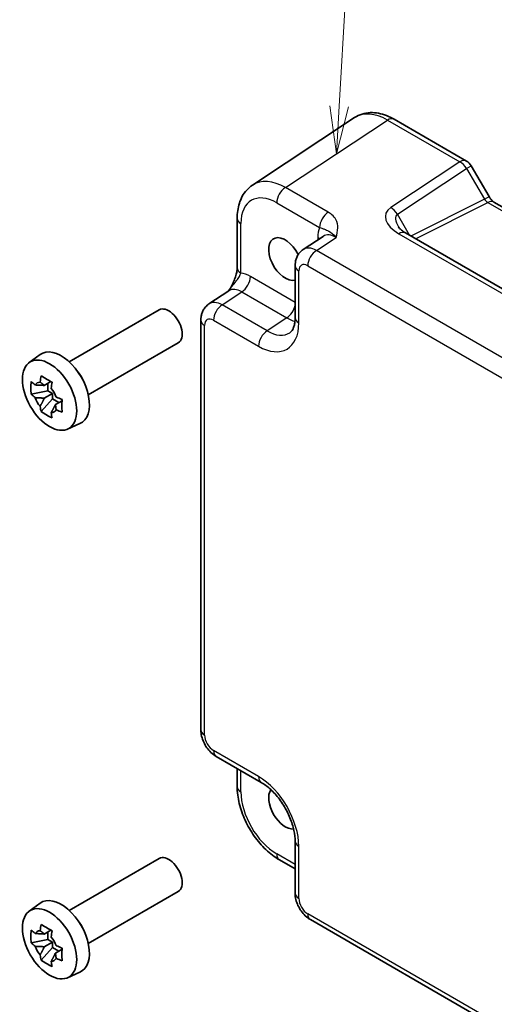
# Model space of a CAD drawing. Units: millimetres. Extents: x 22 to 2789, y 12 to 574.
# Drawn here: x 296 to 333, y 160 to 237 of the extents above; entities that cross this region are included whole.
import ezdxf

# ---------------------------------------------------------------- set-up
doc = ezdxf.new("R2010")
doc.units = ezdxf.units.MM
doc.header["$LTSCALE"] = 1.5
doc.layers.add('Symbol (TK)', color=100, linetype='Continuous', lineweight=18, true_color=0x00ff3f)
doc.layers.add('Visible (ISO)', color=7, linetype='Continuous', lineweight=35)
doc.layers.add('Visible Narrow (ISO)', color=7, linetype='Continuous', lineweight=25)
doc.styles.add('Note Text (TK2)', font='MS PGothic.ttf')

# ---------------------------------------------------------------- blocks, each defined once
blk = doc.blocks.new('バルーン1')
at = {"layer": 'Symbol (TK)', "color": 100, "true_color": 0x00ff40}
for p, q in [((213.895, 153.589), (214.343, 161.262)), ((213.396, 153.618), (213.75, 151.094)), ((213.895, 153.589), (213.75, 151.094)), ((213.75, 151.094), (214.394, 153.56))]:
    blk.add_line(p, q, dxfattribs=at)
at = {"layer": 'Symbol (TK)'}
blk.add_circle((214.517, 164.247), 3, dxfattribs=at)
at = {"layer": 'Symbol (TK)', "color": 7, "insert": (214.517, 164.224), "char_height": 2, "attachment_point": 5, "style": 'Note Text (TK2)'}
blk.add_mtext('1', dxfattribs=at)

msp = doc.modelspace()

# ---------------------------------------------------------------- linework, layer by layer
at = {"layer": 'Visible (ISO)'}
for p, q in [((322.0564, 229.4899), (314.004, 224.1679)), ((325.1753, 229.3656), (330.8945, 226.0636)), ((331.2606, 225.6976), (332.6676, 223.2605)), ((333.0529, 222.8333), (356.6474, 209.211)), ((312.7961, 221.5456), (312.7961, 217.6385)), ((319.5744, 220.1233), (318.0058, 219.0866)), ((349.5478, 206.844), (326.0704, 220.3987)), ((317.3674, 217.8053), (317.3674, 213.7053)), ((310.5684, 214.7926), (312.137, 215.8293)), ((299.5482, 210.2284), (306.6485, 214.3277)), ((309.93, 181.1973), (309.93, 213.5113)), ((301.0482, 207.6303), (308.1485, 211.7296)), ((296.3848, 210.1692), (297.2438, 210.7962)), ((298.1042, 208.6696), (297.578, 208.3659)), ((297.8479, 208.5217), (297.8479, 207.9391)), ((297.8479, 207.9391), (296.5399, 207.6643)), ((297.578, 207.3588), (298.2155, 207.7269)), ((298.2155, 207.7269), (297.8479, 207.9391)), ((298.2155, 207.3024), (298.2155, 207.7269)), ((297.3235, 206.307), (298.2155, 207.3024)), ((298.2155, 207.3024), (298.72, 207.0112)), ((298.9763, 207.1591), (298.4501, 206.8553)), ((299.4153, 204.9203), (300.3878, 205.3507)), ((311.1367, 179.1072), (314.6874, 177.0572)), ((312.7961, 176.712), (312.7961, 178.1491)), ((317.3674, 172.4153), (317.3674, 168.3153)), ((299.5482, 166.954), (306.6485, 171.0534)), ((316.1228, 170.95), (317.3674, 170.2315)), ((301.0482, 164.356), (308.1485, 168.4553)), ((296.3848, 166.8949), (297.2438, 167.5219)), ((346.5589, 150.0682), (318.5741, 166.2252)), ((297.8479, 164.6648), (296.5399, 164.39)), ((298.1042, 165.3953), (297.578, 165.0915)), ((297.8479, 165.2474), (297.8479, 164.6648)), ((298.2155, 164.4526), (297.8479, 164.6648)), ((297.3235, 163.0327), (298.2155, 164.0281)), ((297.578, 164.0845), (298.2155, 164.4526)), ((298.2155, 164.0281), (298.2155, 164.4526)), ((298.2155, 164.0281), (298.72, 163.7368)), ((298.9763, 163.8848), (298.4501, 163.581)), ((299.4153, 161.646), (300.3878, 162.0764))]:
    msp.add_line(p, q, dxfattribs=at)
msp.add_arc((330.3945, 225.1976), 1, 30, 60, dxfattribs=at)
for centre, major_axis, start_param, end_param in [((316.5909, 218.3359), (0.925, -1.6021), 1.4591659, 6.1333002), ((307.3985, 213.0287), (0.75, -1.299), 0, 3.1415927), ((298.9132, 208.1297), (-1.575, 2.728), 3.0796893, 6.3450887), ((299.7547, 208.6155), (-0.75, 1.299), 4.4240376, 5.0007404), ((297.6868, 207.4216), (-0.6599, 1.143), 5.9839333, 6.5824373), ((297.6868, 207.4216), (-0.6599, 1.143), 1.2715443, 1.8700483), ((297.6868, 207.4216), (0.6599, -1.143), 1.2715443, 1.8700483), ((297.6868, 207.4216), (0.6599, -1.143), 5.9839333, 6.5824373), ((316.5909, 175.0616), (0.925, -1.6021), 3.4018955, 6.0229671), ((307.3985, 169.7544), (0.75, -1.299), 0, 3.1415927), ((298.9132, 164.8554), (-1.575, 2.728), 3.0796893, 6.3450887), ((299.7547, 165.3412), (-0.75, 1.299), 4.4240376, 5.0007404), ((297.6868, 164.1473), (-0.6599, 1.143), 5.9839333, 6.5824373), ((297.6868, 164.1473), (0.6599, -1.143), 1.2715443, 1.8700483), ((297.6868, 164.1473), (-0.6599, 1.143), 1.2715443, 1.8700483), ((297.6868, 164.1473), (0.6599, -1.143), 5.9839333, 6.5824373)]:
    msp.add_ellipse(centre, major_axis=major_axis, ratio=0.5773503, start_param=start_param, end_param=end_param, dxfattribs=at)
for centre in [(297.994, 207.599), (297.994, 164.3247)]:
    msp.add_ellipse(centre, major_axis=(1.5181, -2.6295), ratio=0.5773503, dxfattribs=at)
for points, knots in [([(325.1753, 229.3656), (324.9797, 229.4786), (324.779, 229.576), (324.3687, 229.7345), (324.1589, 229.7957), (323.7321, 229.8744), (323.5151, 229.8918), (323.0804, 229.8737), (322.8628, 229.8379), (322.4427, 229.7069), (322.2407, 229.6116), (322.0564, 229.4899)], [-0.78478918, -0.78478918, -0.78478918, -0.78478918, -0.62085851, -0.62085851, -0.45692785, -0.45692785, -0.29299719, -0.29299719, -0.12906653, -0.12906653, 0.03486413, 0.03486413, 0.03486413, 0.03486413]), ([(312.7961, 221.5456), (312.7961, 221.7523), (312.8095, 221.9561), (312.866, 222.3554), (312.9092, 222.5509), (313.0293, 222.9297), (313.1063, 223.1132), (313.2983, 223.461), (313.4134, 223.6253), (313.6819, 223.9231), (313.8354, 224.0564), (314.004, 224.1679)], [-0.78478918, -0.78478918, -0.78478918, -0.78478918, -0.63480417, -0.63480417, -0.48481916, -0.48481916, -0.33483415, -0.33483415, -0.18484914, -0.18484914, -0.03486413, -0.03486413, -0.03486413, -0.03486413]), ([(333.0529, 222.8333), (333.0366, 222.8427), (333.0157, 222.8563), (332.9683, 222.8923), (332.942, 222.9146), (332.8869, 222.9671), (332.8582, 222.9972), (332.8011, 223.0638), (332.7726, 223.1003), (332.718, 223.1776), (332.6919, 223.2185), (332.6676, 223.2605)], [0.78478918, 0.78478918, 0.78478918, 0.78478918, 0.94199061, 0.94199061, 1.09919204, 1.09919204, 1.25639347, 1.25639347, 1.4135949, 1.4135949, 1.57079633, 1.57079633, 1.57079633, 1.57079633]), ([(325.5322, 220.8649), (325.5426, 220.8469), (325.5576, 220.824), (325.5984, 220.7713), (325.6241, 220.7416), (325.6863, 220.678), (325.7229, 220.6441), (325.8061, 220.5748), (325.8527, 220.5392), (325.9551, 220.4684), (326.0109, 220.4331), (326.0704, 220.3987)], [1.00466195, 1.00466195, 1.00466195, 1.00466195, 1.1277579, 1.1277579, 1.25085384, 1.25085384, 1.37394978, 1.37394978, 1.49704572, 1.49704572, 1.62014166, 1.62014166, 1.62014166, 1.62014166]), ([(317.3674, 217.8053), (317.3674, 217.8895), (317.3728, 217.9754), (317.3976, 218.1507), (317.417, 218.2401), (317.4744, 218.4212), (317.5125, 218.5128), (317.6121, 218.6934), (317.6739, 218.7822), (317.8225, 218.9471), (317.9096, 219.023), (318.0058, 219.0866)], [-0.78478918, -0.78478918, -0.78478918, -0.78478918, -0.63480417, -0.63480417, -0.48481916, -0.48481916, -0.33483415, -0.33483415, -0.18484914, -0.18484914, -0.03486413, -0.03486413, -0.03486413, -0.03486413]), ([(312.7961, 217.6385), (312.7961, 217.568), (312.7898, 217.4827), (312.7589, 217.2806), (312.7323, 217.1621), (312.6591, 216.9138), (312.6124, 216.7831), (312.5019, 216.5175), (312.4385, 216.3834), (312.2985, 216.1145), (312.2217, 215.9794), (312.1351, 215.8363), (312.1309, 215.8294), (312.1267, 215.8225)], [0, 0, 0, 0, 0.04681928, 0.04681928, 0.09983252, 0.09983252, 0.15284576, 0.15284576, 0.205859, 0.205859, 0.25887225, 0.25887225, 0.26154927, 0.26154927, 0.26154927, 0.26154927]), ([(309.93, 213.5113), (309.93, 213.5955), (309.9354, 213.6814), (309.9602, 213.8567), (309.9796, 213.9461), (310.037, 214.1272), (310.0751, 214.2188), (310.1747, 214.3994), (310.2365, 214.4882), (310.3851, 214.6531), (310.4721, 214.729), (310.5684, 214.7926)], [-0.78478918, -0.78478918, -0.78478918, -0.78478918, -0.63480417, -0.63480417, -0.48481916, -0.48481916, -0.33483415, -0.33483415, -0.18484914, -0.18484914, -0.03486413, -0.03486413, -0.03486413, -0.03486413]), ([(316.9619, 212.5281), (316.9982, 212.5521), (317.0331, 212.5816), (317.1041, 212.6604), (317.1402, 212.7099), (317.2098, 212.836), (317.2432, 212.9126), (317.3008, 213.0943), (317.3249, 213.1992), (317.3582, 213.4345), (317.3674, 213.5648), (317.3674, 213.7053)], [0.03486413, 0.03486413, 0.03486413, 0.03486413, 0.18484914, 0.18484914, 0.33483415, 0.33483415, 0.48481916, 0.48481916, 0.63480417, 0.63480417, 0.78478918, 0.78478918, 0.78478918, 0.78478918]), ([(297.2507, 208.6262), (297.2515, 208.6325), (297.2524, 208.6389), (297.2734, 208.8023), (297.2969, 208.962), (297.3235, 209.1237)], [3.670977729, 3.670977729, 3.670977729, 3.670977729, 3.673049643, 3.673049643, 3.724096085, 3.724096085, 3.724096085, 3.724096085]), ([(297.3235, 209.1237), (297.4633, 209.0366), (297.6068, 208.9509), (297.8823, 208.7918), (298.0352, 208.7064), (298.1956, 208.6202)], [3.30604206, 3.30604206, 3.30604206, 3.30604206, 3.36448844, 3.36448844, 3.42293481, 3.42293481, 3.42293481, 3.42293481]), ([(296.5399, 207.6643), (296.5249, 207.8344), (296.5179, 208.0041), (296.5179, 208.3222), (296.5249, 208.4948), (296.5399, 208.6713)], [3.30604206, 3.30604206, 3.30604206, 3.30604206, 3.36448844, 3.36448844, 3.42293481, 3.42293481, 3.42293481, 3.42293481]), ([(296.5399, 208.6713), (296.64, 208.5828), (296.7431, 208.4961), (296.853, 208.4084), (296.8573, 208.4049), (296.8616, 208.4015)], [3.390250872, 3.390250872, 3.390250872, 3.390250872, 3.441297314, 3.441297314, 3.443369228, 3.443369228, 3.443369228, 3.443369228]), ([(298.1956, 208.6202), (298.169, 208.4585), (298.1455, 208.2988), (298.1245, 208.1354), (298.1236, 208.129), (298.1228, 208.1227)], [3.390250872, 3.390250872, 3.390250872, 3.390250872, 3.441297314, 3.441297314, 3.443369228, 3.443369228, 3.443369228, 3.443369228]), ([(296.8616, 207.3945), (296.8573, 207.3979), (296.853, 207.4013), (296.7431, 207.4891), (296.64, 207.5758), (296.5399, 207.6643)], [3.670977729, 3.670977729, 3.670977729, 3.670977729, 3.673049643, 3.673049643, 3.724096085, 3.724096085, 3.724096085, 3.724096085]), ([(298.5119, 207.4487), (298.5179, 207.4462), (298.5238, 207.4438), (298.6758, 207.3803), (298.8259, 207.3208), (298.9792, 207.263)], [3.670977729, 3.670977729, 3.670977729, 3.670977729, 3.673049643, 3.673049643, 3.724096085, 3.724096085, 3.724096085, 3.724096085]), ([(297.3235, 206.307), (297.2969, 206.438), (297.2734, 206.5706), (297.2524, 206.7097), (297.2515, 206.7151), (297.2507, 206.7206)], [3.390250872, 3.390250872, 3.390250872, 3.390250872, 3.441297314, 3.441297314, 3.443369228, 3.443369228, 3.443369228, 3.443369228]), ([(298.9792, 207.263), (298.9737, 207.081), (298.9712, 206.9058), (298.9712, 206.5877), (298.9737, 206.4206), (298.9792, 206.2559)], [3.30604206, 3.30604206, 3.30604206, 3.30604206, 3.36448844, 3.36448844, 3.42293481, 3.42293481, 3.42293481, 3.42293481]), ([(298.1956, 205.8035), (298.0352, 205.8788), (297.8823, 205.959), (297.6068, 206.1181), (297.4633, 206.2089), (297.3235, 206.307)], [3.30604206, 3.30604206, 3.30604206, 3.30604206, 3.36448844, 3.36448844, 3.42293481, 3.42293481, 3.42293481, 3.42293481]), ([(298.1228, 206.2171), (298.1236, 206.2116), (298.1245, 206.2062), (298.1455, 206.0671), (298.169, 205.9345), (298.1956, 205.8035)], [3.670977729, 3.670977729, 3.670977729, 3.670977729, 3.673049643, 3.673049643, 3.724096085, 3.724096085, 3.724096085, 3.724096085]), ([(298.9792, 206.2559), (298.8259, 206.3138), (298.6758, 206.3733), (298.5238, 206.4368), (298.5179, 206.4392), (298.5119, 206.4417)], [3.390250872, 3.390250872, 3.390250872, 3.390250872, 3.441297314, 3.441297314, 3.443369228, 3.443369228, 3.443369228, 3.443369228]), ([(311.1367, 179.1072), (310.9841, 179.1953), (310.8497, 179.2998), (310.6074, 179.5305), (310.4997, 179.6571), (310.309, 179.9271), (310.2262, 180.0706), (310.0877, 180.3707), (310.032, 180.5273), (309.9533, 180.8525), (309.93, 181.0211), (309.93, 181.1973)], [-0.7847892, -0.7847892, -0.7847892, -0.7847892, -0.4708735, -0.4708735, -0.1569578, -0.1569578, 0.1569578, 0.1569578, 0.4708735, 0.4708735, 0.7847892, 0.7847892, 0.7847892, 0.7847892]), ([(316.1228, 170.95), (315.7482, 171.1663), (315.3917, 171.4396), (314.7271, 172.0725), (314.4191, 172.4325), (313.8693, 173.2112), (313.6276, 173.6298), (313.2281, 174.4953), (313.0704, 174.942), (312.8545, 175.8341), (312.7961, 176.2795), (312.7961, 176.712)], [-0.7847892, -0.7847892, -0.7847892, -0.7847892, -0.4708735, -0.4708735, -0.1569578, -0.1569578, 0.1569578, 0.1569578, 0.4708735, 0.4708735, 0.7847892, 0.7847892, 0.7847892, 0.7847892]), ([(317.3674, 172.4153), (317.3674, 172.6719), (317.3363, 172.9624), (317.2031, 173.5863), (317.0991, 173.9206), (316.8221, 174.5942), (316.6477, 174.9335), (316.2471, 175.5744), (316.0206, 175.8758), (315.546, 176.4039), (315.2982, 176.6313), (314.9303, 176.9067), (314.8068, 176.9883), (314.6874, 177.0572)], [-0.7847892, -0.7847892, -0.7847892, -0.7847892, -0.5108492, -0.5108492, -0.228272, -0.228272, 0.060558, 0.060558, 0.3508797, 0.3508797, 0.6375377, 0.6375377, 0.7847892, 0.7847892, 0.7847892, 0.7847892]), ([(318.5741, 166.2252), (318.4216, 166.3133), (318.2871, 166.4178), (318.0448, 166.6485), (317.9371, 166.7751), (317.7464, 167.0451), (317.6636, 167.1886), (317.5251, 167.4887), (317.4694, 167.6453), (317.3907, 167.9705), (317.3674, 168.1392), (317.3674, 168.3153)], [-0.7847892, -0.7847892, -0.7847892, -0.7847892, -0.4708735, -0.4708735, -0.1569578, -0.1569578, 0.1569578, 0.1569578, 0.4708735, 0.4708735, 0.7847892, 0.7847892, 0.7847892, 0.7847892]), ([(297.2507, 165.3519), (297.2515, 165.3582), (297.2524, 165.3646), (297.2734, 165.528), (297.2969, 165.6877), (297.3235, 165.8494)], [3.670977729, 3.670977729, 3.670977729, 3.670977729, 3.673049643, 3.673049643, 3.724096085, 3.724096085, 3.724096085, 3.724096085]), ([(297.3235, 165.8494), (297.4633, 165.7623), (297.6068, 165.6766), (297.8823, 165.5175), (298.0352, 165.4321), (298.1956, 165.3459)], [3.30604206, 3.30604206, 3.30604206, 3.30604206, 3.36448844, 3.36448844, 3.42293481, 3.42293481, 3.42293481, 3.42293481]), ([(296.5399, 164.39), (296.5249, 164.5601), (296.5179, 164.7298), (296.5179, 165.0479), (296.5249, 165.2205), (296.5399, 165.397)], [3.30604206, 3.30604206, 3.30604206, 3.30604206, 3.36448844, 3.36448844, 3.42293481, 3.42293481, 3.42293481, 3.42293481]), ([(296.5399, 165.397), (296.64, 165.3085), (296.7431, 165.2218), (296.853, 165.134), (296.8573, 165.1306), (296.8616, 165.1272)], [3.390250872, 3.390250872, 3.390250872, 3.390250872, 3.441297314, 3.441297314, 3.443369228, 3.443369228, 3.443369228, 3.443369228]), ([(298.1956, 165.3459), (298.169, 165.1842), (298.1455, 165.0245), (298.1245, 164.8611), (298.1236, 164.8547), (298.1228, 164.8483)], [3.390250872, 3.390250872, 3.390250872, 3.390250872, 3.441297314, 3.441297314, 3.443369228, 3.443369228, 3.443369228, 3.443369228]), ([(296.8616, 164.1202), (296.8573, 164.1236), (296.853, 164.127), (296.7431, 164.2148), (296.64, 164.3015), (296.5399, 164.39)], [3.670977729, 3.670977729, 3.670977729, 3.670977729, 3.673049643, 3.673049643, 3.724096085, 3.724096085, 3.724096085, 3.724096085]), ([(298.5119, 164.1744), (298.5179, 164.1719), (298.5238, 164.1694), (298.6758, 164.106), (298.8259, 164.0465), (298.9792, 163.9886)], [3.670977729, 3.670977729, 3.670977729, 3.670977729, 3.673049643, 3.673049643, 3.724096085, 3.724096085, 3.724096085, 3.724096085]), ([(298.9792, 163.9886), (298.9737, 163.8066), (298.9712, 163.6315), (298.9712, 163.3134), (298.9737, 163.1463), (298.9792, 162.9816)], [3.30604206, 3.30604206, 3.30604206, 3.30604206, 3.36448844, 3.36448844, 3.42293481, 3.42293481, 3.42293481, 3.42293481]), ([(297.3235, 163.0327), (297.2969, 163.1637), (297.2734, 163.2963), (297.2524, 163.4354), (297.2515, 163.4408), (297.2507, 163.4463)], [3.390250872, 3.390250872, 3.390250872, 3.390250872, 3.441297314, 3.441297314, 3.443369228, 3.443369228, 3.443369228, 3.443369228]), ([(298.9792, 162.9816), (298.8259, 163.0395), (298.6758, 163.099), (298.5238, 163.1624), (298.5179, 163.1649), (298.5119, 163.1674)], [3.390250872, 3.390250872, 3.390250872, 3.390250872, 3.441297314, 3.441297314, 3.443369228, 3.443369228, 3.443369228, 3.443369228]), ([(298.1956, 162.5292), (298.0352, 162.6045), (297.8823, 162.6847), (297.6068, 162.8438), (297.4633, 162.9346), (297.3235, 163.0327)], [3.30604206, 3.30604206, 3.30604206, 3.30604206, 3.36448844, 3.36448844, 3.42293481, 3.42293481, 3.42293481, 3.42293481]), ([(298.1228, 162.9427), (298.1236, 162.9373), (298.1245, 162.9319), (298.1455, 162.7928), (298.169, 162.6602), (298.1956, 162.5292)], [3.670977729, 3.670977729, 3.670977729, 3.670977729, 3.673049643, 3.673049643, 3.724096085, 3.724096085, 3.724096085, 3.724096085])]:
    msp.add_open_spline(points, degree=3, knots=knots, dxfattribs=at)
for points, weights in [([(297.578, 208.3659), (297.3101, 208.3899), (296.8616, 208.4015)], [1.34857665954, 1.22155355564, 1.03676136743]), ([(297.2507, 208.6262), (297.4649, 208.4793), (297.578, 208.3659)], [1.03676136743, 1.22155355564, 1.34857665953]), ([(296.8616, 207.3945), (297.3101, 207.3829), (297.578, 207.3588)], [1.03676136743, 1.22155355564, 1.34857665953]), ([(297.578, 207.3588), (297.4649, 207.1147), (297.2507, 206.7206)], [1.34857665954, 1.22155355564, 1.03676136743]), ([(298.1228, 206.2171), (298.337, 206.6112), (298.4501, 206.8553)], [1.03676136743, 1.22155355564, 1.34857665953]), ([(298.4501, 206.8553), (298.4918, 206.7006), (298.5119, 206.4417)], [1.34857665954, 1.22155355564, 1.03676136743]), ([(297.578, 165.0915), (297.3101, 165.1156), (296.8616, 165.1272)], [1.34857665954, 1.22155355564, 1.03676136743]), ([(297.2507, 165.3519), (297.4649, 165.205), (297.578, 165.0915)], [1.03676136743, 1.22155355564, 1.34857665953]), ([(296.8616, 164.1202), (297.3101, 164.1086), (297.578, 164.0845)], [1.03676136743, 1.22155355564, 1.34857665953]), ([(297.578, 164.0845), (297.4649, 163.8404), (297.2507, 163.4463)], [1.34857665954, 1.22155355564, 1.03676136743]), ([(298.1228, 162.9427), (298.337, 163.3369), (298.4501, 163.581)], [1.03676136743, 1.22155355564, 1.34857665953]), ([(298.4501, 163.581), (298.4918, 163.4263), (298.5119, 163.1674)], [1.34857665954, 1.22155355564, 1.03676136743])]:
    msp.add_rational_spline(points, weights, degree=2, dxfattribs=at)
at = {"layer": 'Visible Narrow (ISO)'}
for p, q in [((316.5981, 223.9793), (324.6506, 229.3013)), ((324.6506, 229.3013), (330.3699, 225.9993)), ((330.3699, 225.9993), (324.9106, 222.3912)), ((325.4352, 221.8781), (330.8945, 225.4863)), ((330.8945, 225.4863), (331.2606, 225.6976)), ((330.8945, 225.4863), (332.3016, 223.0491)), ((319.9818, 222.0258), (316.5981, 223.9793)), ((332.3016, 223.0491), (326.4991, 220.1512)), ((332.3016, 223.0491), (332.6676, 223.2605)), ((315.9157, 222.7693), (319.2994, 220.8158)), ((326.8608, 219.9424), (332.5776, 222.7975)), ((332.5776, 222.7975), (356.2321, 209.1405)), ((326.3988, 220.2091), (325.4352, 221.8781)), ((313.089, 217.2302), (313.089, 221.1373)), ((319.0494, 219.0151), (320.5983, 220.0388)), ((319.1607, 220.0248), (319.1607, 219.8499)), ((325.5457, 220.3345), (349.0232, 206.7798)), ((347.0342, 202.858), (319.0494, 219.0151)), ((318.367, 217.8051), (346.3518, 201.648)), ((317.3674, 214.9202), (313.8434, 216.9548)), ((317.6603, 213.2971), (317.6603, 217.3971)), ((311.612, 214.7211), (313.1609, 215.7448)), ((313.1609, 215.7448), (316.7116, 213.6948)), ((315.1627, 212.6711), (311.612, 214.7211)), ((316.7116, 213.6948), (315.1627, 212.6711)), ((310.2229, 180.789), (310.2229, 213.1031)), ((310.9296, 213.5111), (314.4802, 211.4611)), ((314.4802, 177.515), (310.9296, 179.565)), ((313.089, 176.3038), (313.089, 177.98)), ((317.6603, 167.907), (317.6603, 172.007)), ((317.3674, 170.5697), (315.9157, 171.4078)), ((346.3518, 150.526), (318.367, 166.683))]:
    msp.add_line(p, q, dxfattribs=at)
for centre, major_axis, ratio, start_param, end_param in [((324.6788, 225.2296), (-2.554, 4.303), 0.5768722, 5.4914369, 6.3110902), ((324.6753, 228.4996), (0.5, 0.866), 0.5773503, 0, 0.8203047), ((330.3945, 225.1976), (0.5, 0.866), 0.5773503, 0, 0.8203047), ((330.3945, 225.1976), (0.5514, -0.8343), 0.5766475, 1.5359322, 2.3219393), ((316.6263, 219.9076), (-2.554, 4.303), 0.5768722, 5.4914369, 6.3110902), ((316.6228, 223.1776), (0.5, 0.866), 0.5773503, 0.8203047, 2.3561945), ((315.9192, 219.4994), (-2.0024, 3.4683), 0.5766475, 5.4983961, 7.0679745), ((332.5516, 223.1935), (0.3026, -0.4048), 0.5684476, 4.6449483, 5.4309555), ((326.9106, 221.2365), (-2.3953, 0.6447), 0.5493322, 5.8311579, 7.4019542), ((324.9352, 221.5895), (0.5514, -0.8343), 0.5766475, 1.5359322, 2.3219393), ((332.5529, 221.9672), (0.5, 0.866), 0.5773503, 0, 0.7504916), ((313.7961, 221.5456), (-1, 0), 0.5773503, 0, 0.7853982), ((320.0065, 221.224), (0.5, 0.866), 0.5773503, 0.8203047, 2.3561945), ((326.9352, 220.4348), (-1.5447, 1.4027), 0.3881773, 6.2088488, 7.1641654), ((321.2834, 218.7963), (-1.5018, 2.6012), 0.5766475, 0.4213814, 0.7847892), ((318.4536, 219.6165), (-1, 0), 0.5773503, 3.7244602, 3.9269908), ((320.5762, 218.3881), (-0.9501, 1.7661), 0.5755994, 5.5156912, 6.3353445), ((325.5704, 219.5327), (0.5, 0.866), 0.5773503, 0, 0.8203047), ((319.0749, 217.3958), (-1.0521, 1.7016), 0.576999, 5.4809747, 6.300628), ((319.0741, 218.2133), (-0.5, -0.866), 0.5773503, 3.9618974, 5.4977871), ((313.7961, 217.6385), (-1, 0), 0.5773503, 0, 0.7853982), ((318.3674, 217.8053), (-1, 0), 0.5773503, 0, 0.7853982), ((318.3678, 216.9876), (-0.5006, 0.8671), 0.5766475, 5.4983961, 7.0679745), ((313.8459, 214.5023), (-1.5018, 2.6012), 0.5766475, 5.4983961, 5.8618039), ((313.1362, 216.5466), (0.5, 0.866), 0.5773503, 3.9618974, 5.4977871), ((313.1388, 214.0941), (-0.9501, 1.7661), 0.5755994, 5.5156912, 6.3353445), ((311.6375, 213.1018), (-1.0521, 1.7016), 0.576999, 5.4809747, 6.300628), ((311.6367, 213.9193), (-0.5, -0.866), 0.5773503, 3.9618974, 5.4977871), ((316.6869, 214.4966), (0.5, 0.866), 0.5773503, 3.9618974, 5.2223569), ((310.9304, 212.6936), (-0.5006, 0.8671), 0.5766475, 5.4983961, 7.0679745), ((316.6848, 216.5403), (1.8031, -3.0023), 0.5769342, 5.4884498, 5.7488868), ((318.3674, 213.7053), (-1, 0), 0.5773503, 0, 0.7853982), ((310.93, 213.5113), (-1, 0), 0.5773503, 0, 0.7853982), ((314.4764, 215.1398), (2.2527, -3.9019), 0.5766475, 5.4983961, 7.0679745), ((315.1874, 211.8693), (-0.5, -0.866), 0.5773503, 3.9618974, 5.4977871), ((315.1835, 215.5481), (1.7011, -3.0669), 0.5761332, 5.5083011, 6.3279544), ((310.93, 181.1973), (-1, 0), 0.5773503, 0, 0.7853982), ((310.9304, 180.3815), (-0.5, 0.866), 0.5780539, 0.7860072, 2.3555855), ((311.6367, 179.9733), (-0.5, -0.866), 0.5773503, 5.4977871, 6.2831853), ((315.1874, 177.9233), (-0.5, -0.866), 0.5773503, 5.4977871, 6.2831853), ((314.4764, 173.8408), (-2.25, 3.8971), 0.5780539, 3.9275998, 5.4971782), ((313.7961, 176.712), (-1, 0), 0.5773503, 0, 0.7853982), ((315.9192, 174.6738), (-2, 3.4641), 0.5780539, 0.7860072, 2.3555855), ((318.3674, 172.4153), (-1, 0), 0.5773503, 0, 0.7853982), ((316.6228, 171.816), (-0.5, -0.866), 0.5773503, 5.4977871, 6.2831853), ((318.3674, 168.3153), (-1, 0), 0.5773503, 0, 0.7853982), ((318.3678, 167.4995), (-0.5, 0.866), 0.5780539, 0.7860072, 2.3555855), ((319.0741, 167.0913), (-0.5, -0.866), 0.5773503, 5.4977871, 6.2831853)]:
    msp.add_ellipse(centre, major_axis=major_axis, ratio=ratio, start_param=start_param, end_param=end_param, dxfattribs=at)
for points, knots in [([(320.5983, 220.0388), (320.6686, 220.2866), (320.7338, 220.5388), (320.7425, 221.0145), (320.697, 221.2415), (320.5014, 221.5863), (320.3978, 221.7123), (320.1807, 221.8988), (320.086, 221.9657), (319.9818, 222.0258)], [-0.00063885, -0.00063885, -0.00063885, -0.00063885, 0.12488111, 0.12488111, 0.23802585, 0.23802585, 0.30874132, 0.30874132, 0.35293849, 0.35293849, 0.35293849, 0.35293849]), ([(319.2994, 220.8158), (319.358, 220.8019), (319.4133, 220.7864), (319.5478, 220.7445), (319.6203, 220.7175), (319.7982, 220.6467), (319.8961, 220.6078), (320.1724, 220.454), (320.3776, 220.3104), (320.5983, 220.0388)], [-0.35293849, -0.35293849, -0.35293849, -0.35293849, -0.30874132, -0.30874132, -0.23802585, -0.23802585, -0.12488111, -0.12488111, 0.00063885, 0.00063885, 0.00063885, 0.00063885]), ([(312.1271, 215.8226), (312.1732, 215.8961), (312.2203, 215.965), (312.3277, 216.1133), (312.3879, 216.1902), (312.4823, 216.3076), (312.5178, 216.3509), (312.6214, 216.4771), (312.6862, 216.556), (312.8381, 216.7516), (312.915, 216.8625), (313.0265, 217.0612), (313.0648, 217.1494), (313.089, 217.2302)], [-0.26167961, -0.26167961, -0.26167961, -0.26167961, -0.23424499, -0.23424499, -0.19888725, -0.19888725, -0.17678867, -0.17678867, -0.1325915, -0.1325915, -0.06187603, -0.06187603, 0, 0, 0, 0])]:
    msp.add_open_spline(points, degree=3, knots=knots, dxfattribs=at)

# ---------------------------------------------------------------- block references
at = {"layer": 'Symbol (TK)', "xscale": 1.5, "yscale": 1.5, "zscale": 1.5}
msp.add_blockref('バルーン1', (0, 0), dxfattribs=at)

doc.saveas('drawing.dxf')
